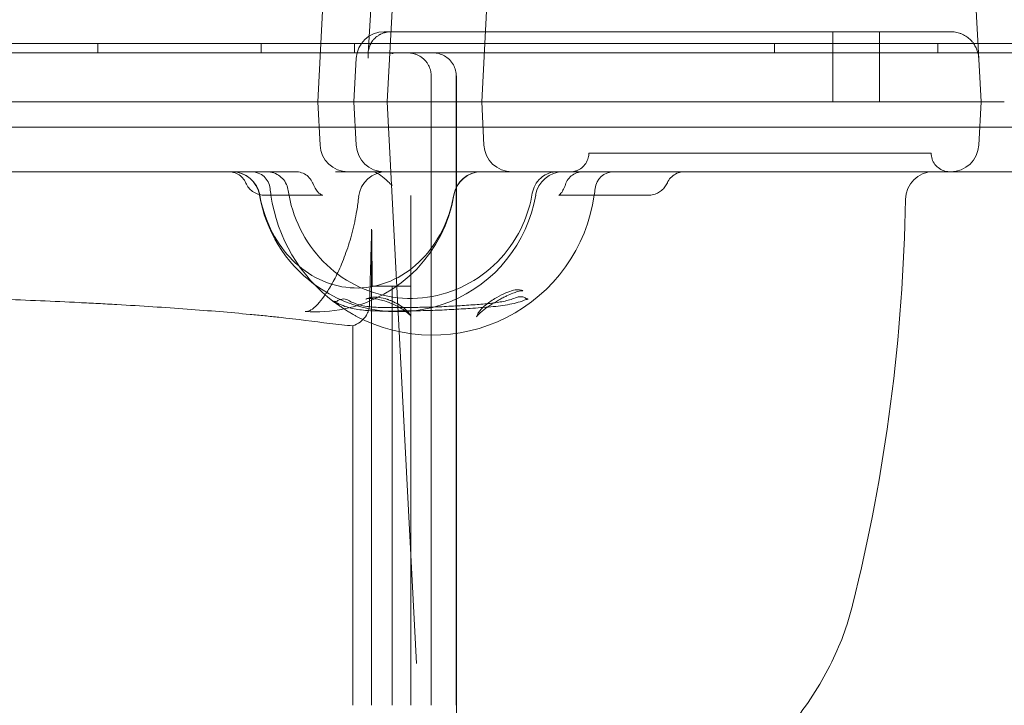
# Model space of a CAD drawing. Units: millimetres. Extents: x 70633 to 80236, y 4987 to 13291.
# Drawn here: x 75267 to 75478, y 8511 to 8658 of the extents above; entities that cross this region are included whole.
import ezdxf

# ---------------------------------------------------------------- set-up
doc = ezdxf.new("R2010")
doc.units = ezdxf.units.MM

# ---------------------------------------------------------------- blocks, each defined once
blk = doc.blocks.new('A$C06914B76')
at = {"color": 0, "linetype": 'Continuous', "lineweight": 0}
for p, q in [((34949.12, 5740.48), (34947.11, 5702.11)), ((34957.89, 5712.43), (34959.66, 5740.53)), ((34964.01, 5740.48), (34961.99, 5702.11)), ((34982.23, 5702.11), (34984.24, 5740.48)), ((35089.22, 5702.11), (35087.21, 5740.48)), ((34962.95, 5717.11), (34961.74, 5717.11)), ((35082.74, 5717.11), (34963.18, 5717.11)), ((35057.5, 5702.11), (35057.5, 5717.11)), ((35067.5, 5702.11), (35067.5, 5717.11)), ((34235.22, 5714.58), (35143.22, 5714.58)), ((34900, 5712.59), (34900, 5714.58)), ((34935, 5712.59), (34935, 5714.58)), ((34955, 5712.59), (34955, 5714.58)), ((35045, 5712.59), (35045, 5714.58)), ((35080, 5712.59), (35080, 5714.58)), ((35143.22, 5712.59), (34235.22, 5712.59)), ((34904.82, 5712.58), (34770.18, 5712.58)), ((34912.79, 5712.58), (34904.82, 5712.58)), ((34914.56, 5712.58), (34912.79, 5712.58)), ((34955.35, 5711.43), (34954.86, 5702.11)), ((34971.43, 5572.81), (34971.43, 5707.58)), ((34976.8, 5707.8), (34976.8, 5707.58)), ((34976.8, 5707.8), (34976.8, 5707.58)), ((34976.8, 5572.81), (34976.8, 5707.58)), ((35069.22, 5702.11), (34309.22, 5702.11)), ((34947.6, 5692.8), (34947.11, 5702.11)), ((34955.35, 5692.8), (34954.86, 5702.11)), ((34968.3, 5581.76), (34961.99, 5702.11)), ((34982.23, 5702.11), (34982.72, 5692.8)), ((35088.73, 5692.8), (35089.22, 5702.11)), ((34289.5, 5696.67), (35088.93, 5696.67)), ((35088.93, 5696.67), (35101.88, 5696.67)), ((34928.17, 5687.11), (34309.22, 5687.11)), ((35000.25, 5687.11), (34950.88, 5687.11)), ((35069.22, 5687.11), (35025.23, 5687.11)), ((35097.74, 5687.11), (35093.72, 5687.11)), ((34967.05, 5572.81), (34967.05, 5682.03)), ((34958.66, 5572.81), (34958.66, 5674.81)), ((34958.79, 5662.58), (34963.04, 5662.58)), ((34963.04, 5572.81), (34963.04, 5662.58)), ((34963.04, 5662.58), (34967.02, 5662.58)), ((34954.65, 5572.81), (34954.65, 5654.11)), ((34976.8, 5572.81), (34976.8, 5575.79)), ((34976.81, 5575.79), (34976.81, 5572.81)), ((34976.8, 5572.81), (34976.8, 5572.81))]:
    blk.add_line(p, q, dxfattribs=at)
for centre, radius, start, end in [((34961.34, 5711.11), 6, 90, 177), ((34962.07, 5707.58), 5, 75.8935, 90), ((34953.59, 5693.11), 6, 183, 270), ((34961.34, 5693.11), 6, 183, 270), ((34988.71, 5693.11), 6, 183, 270), ((35082.74, 5693.11), 6, 270, 357), ((34928.72, 5681.11), 6, 10.6466, 90), ((34928.77, 5681.11), 6, 9.8834, 90), ((34932.92, 5683.11), 4, 5.8868, 90), ((34961.84, 5681.11), 6, 90, 173.9747), ((34982.16, 5681.11), 6, 90, 170.1166), ((34982.21, 5681.11), 6, 90, 170.4059), ((34999.71, 5681.11), 6, 90, 170.4059), ((35010.51, 5683.11), 4, 90, 174.1132), ((35079.02, 5681.11), 6, 90, 179.1207), ((34971.72, 5687.11), 35, 185.8868, 188.2132), ((34971.72, 5687.11), 35, 351.7868, 354.1132), ((34928.72, 5681.11), 6, 9.5941, 10.6466), ((34964.22, 5687.11), 30, 189.5941, 233.3288), ((34971.72, 5687.11), 35, 188.2132, 232.8836), ((34964.22, 5687.11), 30, 233.3288, 350.4059), ((34946.72, 5687.11), 30, 281.6341, 350.4059), ((34971.72, 5687.11), 35, 242.0226, 351.7868), ((34688.06, 5687.11), 385, 346.0426, 359.1207), ((34946.72, 5687.11), 30, 265.6054, 281.6341)]:
    blk.add_arc(centre, radius, start, end, dxfattribs=at)
for centre, major_axis, ratio, start_param, end_param in [((34984.86, 5717.11), (23.52, 0), 0, 2.956272, 3.141593), ((34972.03, 5707.58), (0, 4.84), 0.986361, -1.570796, -1.525372), ((35094.22, 5702.11), (5.01, 0), 0, -3.141753, -1.573696), ((35041.87, 5691.11), (36.66, 0), 0, -0.000025, 3.141567), ((34936.58, 5682.98), (2.44, 3.17), 0.839304, -0.000378, 0.000061), ((34997.84, 5682.97), (-1.67, 3.64), 0.000009, 0, 0.000062), ((35069.22, 5687.11), (13.52, 0), 0, 0, 1.570796)]:
    blk.add_ellipse(centre, major_axis=major_axis, ratio=ratio, start_param=start_param, end_param=end_param, dxfattribs=at)
at = {"color": 0, "linetype": 'Continuous', "lineweight": 0, "extrusion": (0, 0, -1)}
for centre, major_axis, ratio, start_param, end_param in [((34963.19, 5717.11), (5.01, 0), 0, 1.573921, 1.618312), ((35082.74, 5711.11), (0, -6), 1, -3.141593, -3.024189), ((35069.22, 5702.11), (-20, 0), 0, 1.570796, 3.141593), ((34971.72, 5687.11), (-38.79, 0), 0, -2.552149, -2.397328), ((35093.75, 5687.11), (-11.02, 0), 0, -1.56808, -0.000022), ((34965.83, 5689.8), (-4.09, -4.39), 0.883959, 0, 0.000002), ((34966.75, 5688.94), (-4.11, -4.38), 0.883054, 0, 0.000021)]:
    blk.add_ellipse(centre, major_axis=major_axis, ratio=ratio, start_param=start_param, end_param=end_param, dxfattribs=at)
at = {"color": 0, "linetype": 'Continuous', "lineweight": 0}
for points, knots in [([(34957.91, 5711.43), (34957.91, 5711.45), (34957.9, 5711.47), (34957.9, 5711.51), (34957.9, 5711.57), (34957.88, 5711.72), (34957.88, 5711.84), (34957.87, 5712.09), (34957.88, 5712.25), (34957.91, 5712.74), (34957.95, 5713.06), (34958.05, 5713.46), (34958.07, 5713.54), (34958.12, 5713.7), (34958.14, 5713.78), (34958.22, 5714.01), (34958.28, 5714.16), (34958.49, 5714.61), (34958.66, 5714.9), (34958.91, 5715.24), (34958.97, 5715.3), (34959.08, 5715.44), (34959.14, 5715.5), (34959.32, 5715.7), (34959.44, 5715.82), (34959.72, 5716.05), (34959.87, 5716.16), (34960.1, 5716.32), (34960.18, 5716.37), (34960.31, 5716.44), (34960.35, 5716.47), (34960.43, 5716.51), (34960.48, 5716.54), (34960.7, 5716.65), (34960.88, 5716.72), (34961.17, 5716.83), (34961.31, 5716.88), (34961.46, 5716.92), (34961.57, 5716.95), (34961.62, 5716.96), (34961.88, 5717.02), (34962.09, 5717.05), (34962.51, 5717.1), (34962.73, 5717.11), (34962.95, 5717.11)], [0, 0, 0, 0, 0.007812, 0.007812, 0.015625, 0.03125, 0.0625, 0.0625, 0.125, 0.125, 0.25, 0.25, 0.28125, 0.28125, 0.3125, 0.3125, 0.375, 0.375, 0.5, 0.5, 0.53125, 0.53125, 0.5625, 0.5625, 0.625, 0.625, 0.6875, 0.6875, 0.71875, 0.71875, 0.734375, 0.734375, 0.75, 0.75, 0.8125, 0.8125, 0.84375, 0.859375, 0.859375, 0.875, 0.875, 0.9375, 0.9375, 1, 1, 1, 1]), ([(35083.44, 5717.07), (35083.65, 5717.05), (35083.85, 5717.01), (35084.24, 5716.92), (35084.44, 5716.87), (35084.72, 5716.77), (35084.82, 5716.74), (35085.01, 5716.67), (35085.1, 5716.63), (35085.37, 5716.51), (35085.54, 5716.42), (35085.87, 5716.23), (35086.03, 5716.13), (35086.34, 5715.92), (35086.48, 5715.81), (35086.89, 5715.46), (35087.13, 5715.21), (35087.41, 5714.88), (35087.46, 5714.81), (35087.56, 5714.68), (35087.61, 5714.61), (35087.76, 5714.4), (35087.84, 5714.26), (35088.09, 5713.84), (35088.23, 5713.55), (35088.4, 5713.11), (35088.45, 5712.96), (35088.51, 5712.74), (35088.53, 5712.66), (35088.57, 5712.51), (35088.59, 5712.43), (35088.64, 5712.2), (35088.67, 5712.05), (35088.7, 5711.81), (35088.71, 5711.7), (35088.72, 5711.56), (35088.72, 5711.5), (35088.73, 5711.47), (35088.73, 5711.45), (35088.73, 5711.43)], [0, 0, 0, 0, 0.0625, 0.0625, 0.125, 0.125, 0.15625, 0.15625, 0.1875, 0.1875, 0.25, 0.25, 0.3125, 0.3125, 0.375, 0.375, 0.5, 0.5, 0.53125, 0.53125, 0.5625, 0.5625, 0.625, 0.625, 0.75, 0.75, 0.8125, 0.8125, 0.84375, 0.84375, 0.875, 0.875, 0.9375, 0.9375, 0.96875, 0.984375, 0.992188, 0.992188, 1, 1, 1, 1]), ([(34971.79, 5712.58), (34970.85, 5712.58), (34969.93, 5712.58), (34969, 5712.58), (34968.77, 5712.58), (34968.54, 5712.58), (34968.31, 5712.58), (34968.25, 5712.58), (34968.19, 5712.58), (34968.13, 5712.58), (34968.1, 5712.58), (34968.07, 5712.58), (34968.04, 5712.58), (34968, 5712.58), (34967.96, 5712.58), (34967.91, 5712.58), (34967.71, 5712.58), (34967.4, 5712.58), (34966.99, 5712.58), (34966.78, 5712.58), (34966.55, 5712.58), (34966.28, 5712.58), (34966.02, 5712.58), (34965.73, 5712.58), (34965.41, 5712.58), (34965.1, 5712.58), (34964.76, 5712.58), (34964.39, 5712.58), (34964.03, 5712.58), (34963.63, 5712.58), (34963.22, 5712.58), (34962.39, 5712.58), (34961.49, 5712.58), (34960.5, 5712.58), (34960.01, 5712.58), (34959.49, 5712.58), (34958.96, 5712.58), (34958.42, 5712.58), (34957.87, 5712.58), (34957.29, 5712.58), (34956.15, 5712.58), (34954.95, 5712.58), (34953.71, 5712.58), (34953.09, 5712.58), (34952.45, 5712.58), (34951.81, 5712.58), (34951.16, 5712.58), (34950.5, 5712.58), (34949.83, 5712.58), (34948.49, 5712.58), (34947.13, 5712.58), (34945.77, 5712.58), (34945.08, 5712.58), (34944.4, 5712.58), (34943.71, 5712.58), (34943.36, 5712.58), (34943.02, 5712.58), (34942.67, 5712.58), (34942.33, 5712.58), (34941.98, 5712.58), (34941.64, 5712.58), (34941.29, 5712.58), (34940.94, 5712.58), (34940.6, 5712.58), (34940.25, 5712.58), (34939.91, 5712.58), (34939.57, 5712.58), (34938.88, 5712.58), (34938.19, 5712.58), (34937.52, 5712.58), (34936.16, 5712.58), (34934.81, 5712.58), (34933.49, 5712.58), (34932.83, 5712.58), (34932.17, 5712.58), (34931.53, 5712.58), (34930.88, 5712.58), (34930.25, 5712.58), (34929.64, 5712.58), (34928.41, 5712.58), (34927.23, 5712.58), (34926.1, 5712.58), (34925.54, 5712.58), (34924.99, 5712.58), (34924.46, 5712.58), (34923.93, 5712.58), (34923.43, 5712.58), (34922.94, 5712.58), (34921.97, 5712.58), (34921.08, 5712.58), (34920.27, 5712.58), (34919.86, 5712.58), (34919.48, 5712.58), (34919.12, 5712.58), (34918.76, 5712.58), (34918.43, 5712.58), (34918.12, 5712.58), (34917.51, 5712.58), (34916.99, 5712.58), (34916.58, 5712.58), (34916.38, 5712.58), (34916.2, 5712.58), (34916.05, 5712.58), (34915.89, 5712.58), (34915.77, 5712.58), (34915.67, 5712.58), (34915.62, 5712.58), (34915.58, 5712.58), (34915.55, 5712.58), (34915.51, 5712.58), (34915.49, 5712.58), (34915.46, 5712.58), (34915.4, 5712.58), (34915.34, 5712.58), (34915.28, 5712.58), (34915.04, 5712.58), (34914.8, 5712.58), (34914.56, 5712.58)], [0, 0, 0, 0, 0.0320875, 0.0320875, 0.0320875, 0.0401093, 0.0401093, 0.0401093, 0.0421148, 0.0421148, 0.0421148, 0.0431175, 0.0431175, 0.0431175, 0.0441203, 0.0441203, 0.0441203, 0.0481312, 0.0481312, 0.0481312, 0.0501367, 0.0501367, 0.0501367, 0.0521422, 0.0521422, 0.0521422, 0.0541476, 0.0541476, 0.0541476, 0.0561531, 0.0561531, 0.0561531, 0.060164, 0.060164, 0.060164, 0.0621695, 0.0621695, 0.0621695, 0.064175, 0.064175, 0.064175, 0.0681859, 0.0681859, 0.0681859, 0.0701914, 0.0701914, 0.0701914, 0.0721968, 0.0721968, 0.0721968, 0.0762078, 0.0762078, 0.0762078, 0.0782132, 0.0782132, 0.0782132, 0.079216, 0.079216, 0.079216, 0.0802187, 0.0802187, 0.0802187, 0.0812214, 0.0812214, 0.0812214, 0.0822242, 0.0822242, 0.0822242, 0.0842296, 0.0842296, 0.0842296, 0.0882406, 0.0882406, 0.0882406, 0.090246, 0.090246, 0.090246, 0.0922515, 0.0922515, 0.0922515, 0.0962624, 0.0962624, 0.0962624, 0.0982679, 0.0982679, 0.0982679, 0.1002734, 0.1002734, 0.1002734, 0.1042843, 0.1042843, 0.1042843, 0.1062898, 0.1062898, 0.1062898, 0.1082952, 0.1082952, 0.1082952, 0.1123062, 0.1123062, 0.1123062, 0.1143116, 0.1143116, 0.1143116, 0.1163171, 0.1163171, 0.1163171, 0.1173198, 0.1173198, 0.1173198, 0.1183226, 0.1183226, 0.1183226, 0.120328, 0.120328, 0.120328, 0.1283499, 0.1283499, 0.1283499, 0.1283499]), ([(34963.29, 5712.43), (34963.21, 5712.45), (34963.13, 5712.47), (34963.05, 5712.48), (34962.89, 5712.52), (34962.73, 5712.54), (34962.56, 5712.56), (34962.4, 5712.57), (34962.23, 5712.58), (34962.07, 5712.58)], [0.006594436, 0.006594436, 0.006594436, 0.006594436, 0.006837786, 0.006837786, 0.006837786, 0.007326199, 0.007326199, 0.007326199, 0.007814612, 0.007814612, 0.007814612, 0.007814612]), ([(34976.8, 5707.8), (34976.78, 5708.27), (34976.69, 5708.73), (34976.54, 5709.18), (34976.41, 5709.57), (34976.23, 5709.94), (34976.01, 5710.29), (34975.74, 5710.7), (34975.41, 5711.07), (34975.04, 5711.39), (34974.72, 5711.66), (34974.36, 5711.89), (34973.98, 5712.08), (34973.58, 5712.27), (34973.16, 5712.41), (34972.72, 5712.49), (34972.42, 5712.55), (34972.1, 5712.58), (34971.79, 5712.58)], [0, 0, 0, 0, 0.001399485, 0.001399485, 0.001399485, 0.00262924, 0.00262924, 0.00262924, 0.004090119, 0.004090119, 0.004090119, 0.005349313, 0.005349313, 0.005349313, 0.006674704, 0.006674704, 0.006674704, 0.007606699, 0.007606699, 0.007606699, 0.007606699]), ([(34976.8, 5575.79), (34976.8, 5587.41), (34976.8, 5599.03), (34976.8, 5610.65), (34976.8, 5622.26), (34976.8, 5633.88), (34976.8, 5645.5), (34976.8, 5666.19), (34976.8, 5686.89), (34976.8, 5707.58)], [0, 0, 0, 0, 0.034984, 0.034984, 0.034984, 0.069968, 0.069968, 0.069968, 0.1322902, 0.1322902, 0.1322902, 0.1322902]), ([(34976.81, 5707.58), (34976.81, 5669.12), (34976.81, 5630.65), (34976.81, 5586.72), (34976.81, 5581.26), (34976.81, 5575.79)], [0.0181064, 0.0181064, 0.0181064, 0.0181064, 0.4361352, 0.4361352, 0.4955243, 0.4955243, 0.4955243, 0.4955243]), ([(35001.21, 5687.11), (35001.43, 5687.11), (35001.66, 5687.13), (35002.1, 5687.21), (35002.32, 5687.26), (35002.94, 5687.48), (35003.33, 5687.69), (35004.01, 5688.23), (35004.31, 5688.55), (35004.79, 5689.28), (35004.97, 5689.69), (35005.16, 5690.44), (35005.21, 5690.78), (35005.21, 5691.11)], [0, 0, 0, 0, 0.68152, 0.68152, 1.343766, 1.343766, 2.643967, 2.643967, 3.943875, 3.943875, 5.253536, 5.253536, 6.261247, 6.261247, 6.261247, 6.261247]), ([(35078.53, 5691.11), (35078.53, 5690.68), (35078.6, 5690.24), (35078.88, 5689.42), (35079.09, 5689.03), (35079.62, 5688.34), (35079.94, 5688.04), (35080.66, 5687.55), (35081.06, 5687.37), (35081.82, 5687.16), (35082.52, 5687.11), (35082.53, 5687.11)], [0, 0, 0, 0, 1.296425, 1.296425, 2.596798, 2.596798, 3.897015, 3.897015, 5.197216, 5.197216, 6.256658, 6.256658, 6.256658, 6.256658]), ([(34931.71, 5684.7), (34931.54, 5685.1), (34931.3, 5685.47), (34930.72, 5686.11), (34930.38, 5686.39), (34929.62, 5686.81), (34929.2, 5686.97), (34928.53, 5687.09), (34928.29, 5687.11), (34928.04, 5687.11)], [0, 0, 0, 0, 1.296523, 1.296523, 2.596738, 2.596738, 3.896528, 3.896528, 4.631115, 4.631115, 4.631115, 4.631115]), ([(34933.1, 5687.11), (34932.66, 5687.11), (34932.25, 5687.11), (34931.66, 5687.11), (34931.46, 5687.11), (34931.18, 5687.11), (34931.09, 5687.11), (34930.91, 5687.11), (34930.82, 5687.11), (34930.38, 5687.11), (34930.07, 5687.11), (34929.7, 5687.11), (34929.63, 5687.11), (34929.5, 5687.11), (34929.43, 5687.11), (34929.24, 5687.11), (34929.12, 5687.11), (34928.79, 5687.11), (34928.6, 5687.11), (34928.42, 5687.11), (34928.39, 5687.11), (34928.32, 5687.11), (34928.25, 5687.11), (34928.19, 5687.11), (34928.17, 5687.11)], [0, 0, 0, 0, 0.125, 0.125, 0.1875, 0.1875, 0.21875, 0.21875, 0.25, 0.25, 0.375, 0.375, 0.40625, 0.40625, 0.4375, 0.4375, 0.5, 0.5, 0.625, 0.625, 0.65625, 0.65625, 0.6875, 0.7330472, 0.7330472, 0.7330472, 0.7330472]), ([(34941.87, 5687.11), (34941.78, 5687.11), (34941.68, 5687.11), (34941.47, 5687.11), (34941.37, 5687.11), (34941.14, 5687.11), (34941.02, 5687.11), (34940.83, 5687.11), (34940.76, 5687.11), (34940.62, 5687.11), (34940.48, 5687.11), (34940.33, 5687.11), (34940.16, 5687.11), (34940.08, 5687.11), (34939.91, 5687.11), (34939.82, 5687.11), (34939.63, 5687.11), (34939.54, 5687.11), (34939.26, 5687.11), (34939.07, 5687.11), (34938.67, 5687.11), (34938.47, 5687.11), (34938.07, 5687.11), (34937.86, 5687.11), (34937.44, 5687.11), (34937.23, 5687.11), (34936.59, 5687.11), (34936.17, 5687.11), (34935.3, 5687.11), (34934.86, 5687.11), (34933.98, 5687.11), (34933.54, 5687.11), (34933.1, 5687.11)], [0, 0, 0, 0, 0.0625, 0.0625, 0.125, 0.125, 0.1875, 0.1875, 0.21875, 0.21875, 0.25, 0.28125, 0.28125, 0.3125, 0.3125, 0.34375, 0.34375, 0.375, 0.375, 0.4375, 0.4375, 0.5, 0.5, 0.5625, 0.5625, 0.625, 0.625, 0.75, 0.75, 0.875, 0.875, 1, 1, 1, 1]), ([(34936.23, 5687.11), (34936.72, 5687.11), (34937.21, 5687.03), (34938.16, 5686.7), (34938.62, 5686.45), (34939.02, 5686.15)], [0, 0, 0, 0, 1.507405, 1.507405, 3.081584, 3.081584, 3.081584, 3.081584]), ([(34939.02, 5686.15), (34939.41, 5685.84), (34939.75, 5685.47), (34940.31, 5684.65), (34940.52, 5684.19), (34940.71, 5683.51), (34940.76, 5683.29), (34940.79, 5683.08)], [0, 0, 0, 0, 1.509575, 1.509575, 3.043237, 3.043237, 3.717755, 3.717755, 3.717755, 3.717755]), ([(34942.37, 5687.11), (34942.37, 5687.11), (34942.36, 5687.11), (34942.35, 5687.11), (34942.35, 5687.11), (34942.34, 5687.11), (34942.33, 5687.11), (34942.29, 5687.11), (34942.23, 5687.11), (34942.08, 5687.11), (34941.99, 5687.11), (34941.87, 5687.11)], [0.6387899, 0.6387899, 0.6387899, 0.6387899, 0.6875, 0.6875, 0.71875, 0.71875, 0.75, 0.75, 0.875, 0.875, 1, 1, 1, 1]), ([(34942.37, 5687.11), (34942.42, 5687.11), (34942.48, 5687.11), (34942.69, 5687.1), (34942.86, 5687.09), (34943.45, 5686.99), (34943.88, 5686.84), (34944.65, 5686.43), (34945, 5686.15), (34945.59, 5685.52), (34945.83, 5685.15), (34946.05, 5684.68), (34946.08, 5684.6), (34946.11, 5684.52)], [0, 0, 0, 0, 0.163147, 0.163147, 0.653374, 0.653374, 1.973138, 1.973138, 3.272036, 3.272036, 4.571861, 4.571861, 4.830738, 4.830738, 4.830738, 4.830738]), ([(34961.74, 5685.41), (34961.22, 5685.89), (34960.74, 5686.25), (34959.92, 5686.76), (34959.58, 5686.92), (34959.03, 5687.09), (34958.84, 5687.11), (34958.67, 5687.11)], [0, 0, 0, 0, 6.311057, 6.311057, 12.669674, 12.669674, 19.368872, 19.368872, 19.368872, 19.368872]), ([(34993.08, 5682.51), (34993.18, 5683.1), (34993.38, 5683.69), (34993.96, 5684.79), (34994.38, 5685.33), (34995.26, 5686.1), (34995.7, 5686.39), (34996.17, 5686.61)], [0, 0, 0, 0, 1.891881, 1.891881, 3.921188, 3.921188, 5.51315, 5.51315, 5.51315, 5.51315]), ([(34996.17, 5686.61), (34996.75, 5686.87), (34997.38, 5687.04), (34998.16, 5687.11), (34998.3, 5687.11), (34998.45, 5687.11)], [0, 0, 0, 0, 1.948924, 1.948924, 2.40321, 2.40321, 2.40321, 2.40321]), ([(35000.16, 5684.35), (35000.29, 5684.76), (35000.5, 5685.15), (35001.02, 5685.85), (35001.34, 5686.16), (35002.06, 5686.66), (35002.47, 5686.85), (35003.06, 5687.01), (35003.24, 5687.05), (35003.51, 5687.09), (35003.6, 5687.1), (35003.73, 5687.11), (35003.78, 5687.11), (35003.85, 5687.11), (35003.87, 5687.11), (35003.92, 5687.11), (35003.94, 5687.11), (35003.96, 5687.11)], [0, 0, 0, 0, 1.304086, 1.304086, 2.612427, 2.612427, 3.918352, 3.918352, 4.458842, 4.458842, 4.733775, 4.733775, 4.871847, 4.871847, 4.940959, 4.940959, 5.010092, 5.010092, 5.010092, 5.010092]), ([(35005.51, 5687.11), (35005.27, 5687.11), (35005.07, 5687.11), (35004.84, 5687.11), (35004.8, 5687.11), (35004.71, 5687.11), (35004.67, 5687.11), (35004.56, 5687.11), (35004.49, 5687.11), (35004.29, 5687.11), (35004.19, 5687.11), (35004.08, 5687.11), (35004.05, 5687.11), (35004, 5687.11), (35003.99, 5687.11), (35003.97, 5687.11), (35003.96, 5687.11), (35003.96, 5687.11)], [0, 0, 0, 0, 0.125, 0.125, 0.15625, 0.15625, 0.1875, 0.1875, 0.25, 0.25, 0.375, 0.375, 0.4375, 0.4375, 0.5, 0.5, 0.5498883, 0.5498883, 0.5498883, 0.5498883]), ([(35015.17, 5687.11), (35015.05, 5687.11), (35014.93, 5687.11), (35014.69, 5687.11), (35014.57, 5687.11), (35014.32, 5687.11), (35014.2, 5687.11), (35014.04, 5687.11), (35014.01, 5687.11), (35013.96, 5687.11), (35013.95, 5687.11), (35013.92, 5687.11), (35013.92, 5687.11), (35013.9, 5687.11), (35013.89, 5687.11), (35013.85, 5687.11), (35013.82, 5687.11), (35013.76, 5687.11), (35013.73, 5687.11), (35013.57, 5687.11), (35013.45, 5687.11), (35013.22, 5687.11), (35013.1, 5687.11), (35012.87, 5687.11), (35012.76, 5687.11), (35012.54, 5687.11), (35012.43, 5687.11), (35012.1, 5687.11), (35011.89, 5687.11), (35011.47, 5687.11), (35011.27, 5687.11), (35010.86, 5687.11), (35010.66, 5687.11), (35010.27, 5687.11), (35010.08, 5687.11), (35009.5, 5687.11), (35009.13, 5687.11), (35008.38, 5687.11), (35008.02, 5687.11), (35006.93, 5687.11), (35006.22, 5687.11), (35005.51, 5687.11)], [0, 0, 0, 0, 0.03125, 0.03125, 0.0625, 0.0625, 0.09375, 0.09375, 0.101563, 0.101563, 0.105469, 0.105469, 0.107422, 0.107422, 0.109375, 0.109375, 0.117188, 0.117188, 0.125, 0.125, 0.15625, 0.15625, 0.1875, 0.1875, 0.21875, 0.21875, 0.25, 0.25, 0.3125, 0.3125, 0.375, 0.375, 0.4375, 0.4375, 0.5, 0.5, 0.625, 0.625, 0.75, 0.75, 1, 1, 1, 1]), ([(35024.27, 5687.11), (35024.04, 5687.11), (35023.79, 5687.11), (35023.23, 5687.11), (35022.92, 5687.11), (35022.51, 5687.11), (35022.42, 5687.11), (35022.25, 5687.11), (35022.16, 5687.11), (35021.9, 5687.11), (35021.53, 5687.11), (35021.15, 5687.11), (35020.85, 5687.11), (35020.75, 5687.11), (35020.55, 5687.11), (35020.45, 5687.11), (35019.93, 5687.11), (35019.51, 5687.11), (35018.86, 5687.11), (35018.65, 5687.11), (35018.32, 5687.11), (35018.21, 5687.11), (35017.99, 5687.11), (35017.88, 5687.11), (35017.32, 5687.11), (35016.88, 5687.11), (35016.23, 5687.11), (35016.02, 5687.11), (35015.59, 5687.11), (35015.38, 5687.11), (35015.17, 5687.11)], [0, 0, 0, 0, 0.125, 0.125, 0.25, 0.25, 0.28125, 0.28125, 0.3125, 0.3125, 0.375, 0.4375, 0.4375, 0.46875, 0.46875, 0.5, 0.5, 0.625, 0.625, 0.6875, 0.6875, 0.71875, 0.71875, 0.75, 0.75, 0.875, 0.875, 0.9375, 0.9375, 1, 1, 1, 1]), ([(35025.65, 5687.11), (35025.65, 5687.11), (35025.65, 5687.11), (35025.65, 5687.11), (35025.65, 5687.11), (35025.65, 5687.11), (35025.65, 5687.11), (35025.65, 5687.11), (35025.65, 5687.11), (35025.65, 5687.11), (35025.65, 5687.11), (35025.65, 5687.11), (35025.65, 5687.11), (35025.65, 5687.11), (35025.65, 5687.11), (35025.6, 5687.11), (35025.56, 5687.11), (35025.4, 5687.11), (35025.27, 5687.1), (35024.77, 5687.03), (35024.39, 5686.93), (35023.64, 5686.6), (35023.27, 5686.35), (35022.63, 5685.77), (35022.36, 5685.42), (35022.1, 5684.94), (35022.05, 5684.85), (35022.01, 5684.75)], [0.193166, 0.193166, 0.193166, 0.193166, 0.194567, 0.194567, 0.195059, 0.195059, 0.195304, 0.195304, 0.195366, 0.195366, 0.195382, 0.195382, 0.195397, 0.195397, 0.2033, 0.2033, 0.32909, 0.32909, 0.706823, 0.706823, 1.850083, 1.850083, 3.155576, 3.155576, 4.455646, 4.455646, 4.771491, 4.771491, 4.771491, 4.771491]), ([(35025.65, 5687.11), (35025.65, 5687.11), (35025.65, 5687.11), (35025.65, 5687.11), (35025.65, 5687.11), (35025.65, 5687.11), (35025.65, 5687.11), (35025.65, 5687.11)], [0, 0, 0, 0, 0.1572275, 0.1572275, 0.1867063, 0.1867063, 0.1931662, 0.1931662, 0.1931662, 0.1931662]), ([(34935.55, 5682.11), (34935.11, 5682.11), (34934.66, 5682.19), (34933.85, 5682.46), (34933.49, 5682.65), (34932.85, 5683.11), (34932.57, 5683.37), (34932.08, 5683.99), (34931.87, 5684.34), (34931.71, 5684.7)], [0, 0, 0, 0, 1.328834, 1.328834, 2.553217, 2.553217, 3.692996, 3.692996, 4.922839, 4.922839, 4.922839, 4.922839]), ([(34946.11, 5684.52), (34946.28, 5684.08), (34946.48, 5683.69), (34946.87, 5683.08), (34947.06, 5682.86), (34947.42, 5682.5), (34947.58, 5682.38), (34947.92, 5682.18), (34948.08, 5682.13), (34948.19, 5682.11), (34948.2, 5682.11), (34948.21, 5682.11)], [0, 0, 0, 0, 1.631123, 1.631123, 3.188832, 3.188832, 4.925178, 4.925178, 7.477531, 7.477531, 8.704704, 8.704704, 8.704704, 8.704704]), ([(34962.91, 5684.58), (34962.92, 5684.36), (34963.02, 5684.14), (34963.02, 5684.14), (34962.98, 5684.2), (34962.83, 5684.38), (34962.75, 5684.47), (34962.64, 5684.56)], [0, 0, 0, 0, 5.837547, 5.837547, 9.061677, 9.061677, 10.963242, 10.963242, 10.963242, 10.963242]), ([(34998.74, 5682.05), (34998.74, 5682.05), (34998.74, 5682.05), (34998.77, 5682.07), (34998.83, 5682.1), (34999.01, 5682.26), (34999.11, 5682.37), (34999.32, 5682.62), (34999.42, 5682.77), (34999.69, 5683.22), (34999.87, 5683.55), (35000.07, 5684.07), (35000.11, 5684.2), (35000.16, 5684.34)], [3.366071, 3.366071, 3.366071, 3.366071, 3.845601, 3.845601, 5.504029, 5.504029, 6.794907, 6.794907, 7.845872, 7.845872, 9.379027, 9.379027, 9.892814, 9.892814, 9.892814, 9.892814]), ([(35022.01, 5684.75), (35021.94, 5684.6), (35021.86, 5684.45), (35021.61, 5684.01), (35021.4, 5683.73), (35020.92, 5683.22), (35020.64, 5682.98), (35020.05, 5682.6), (35019.74, 5682.45), (35019, 5682.2), (35018.55, 5682.12), (35018.11, 5682.11)], [0, 0, 0, 0, 0.509701, 0.509701, 1.551319, 1.551319, 2.641475, 2.641475, 3.672471, 3.672471, 5.004574, 5.004574, 5.004574, 5.004574]), ([(34934.68, 5682.14), (34935.13, 5679.59), (34935.91, 5677.13), (34938.09, 5672.61), (34939.49, 5670.56), (34942.74, 5667.03), (34944.61, 5665.57), (34948.69, 5663.36), (34950.9, 5662.65), (34955.48, 5662.05), (34957.85, 5662.21), (34962.43, 5663.43), (34964.65, 5664.49), (34968.6, 5667.39), (34970.35, 5669.18), (34973.25, 5673.31), (34974.41, 5675.61), (34975.67, 5679.4), (34976.01, 5680.76), (34976.25, 5682.14)], [1.766154, 1.766154, 1.766154, 1.766154, 2.071437, 2.071437, 2.379884, 2.379884, 2.696314, 2.696314, 3.027333, 3.027333, 3.372873, 3.372873, 3.714521, 3.714521, 4.039004, 4.039004, 4.351173, 4.351173, 4.517031, 4.517031, 4.517031, 4.517031]), ([(34935.55, 5682.11), (34935.55, 5682.11), (34935.55, 5682.11), (34935.55, 5682.11), (34935.54, 5682.11), (34935.54, 5682.11)], [0.577540917, 0.577540917, 0.577540917, 0.577540917, 0.578125, 0.578125, 0.57856537, 0.57856537, 0.57856537, 0.57856537]), ([(34948.21, 5682.11), (34947.56, 5682.11), (34946.78, 5682.11), (34945.05, 5682.11), (34944.15, 5682.11), (34942.19, 5682.11), (34941.14, 5682.11), (34938.73, 5682.11), (34937.36, 5682.11), (34935.83, 5682.11), (34935.69, 5682.11), (34935.54, 5682.11)], [0, 0, 0, 0, 3.908012, 3.908012, 7.290434, 7.290434, 10.827245, 10.827245, 15.191949, 15.191949, 15.642398, 15.642398, 15.642398, 15.642398]), ([(34940.79, 5683.08), (34941.21, 5680.23), (34942.07, 5677.45), (34944.61, 5672.31), (34946.28, 5669.95), (34950.27, 5665.87), (34952.58, 5664.16), (34957.63, 5661.56), (34960.37, 5660.68), (34965.98, 5659.85), (34968.85, 5659.9), (34974.44, 5660.92), (34977.16, 5661.9), (34982.14, 5664.68), (34984.41, 5666.48), (34988.27, 5670.73), (34989.87, 5673.16), (34992.01, 5677.93), (34992.69, 5680.19), (34993.08, 5682.51)], [1.719423, 1.719423, 1.719423, 1.719423, 2.036632, 2.036632, 2.354805, 2.354805, 2.674691, 2.674691, 2.996471, 2.996471, 3.319496, 3.319496, 3.642446, 3.642446, 3.964042, 3.964042, 4.283714, 4.283714, 4.542559, 4.542559, 4.542559, 4.542559]), ([(34944.42, 5657.2), (34944.71, 5657.18), (34944.87, 5657.2), (34945.19, 5657.26), (34945.35, 5657.31), (34946.01, 5657.71), (34946.51, 5658.11), (34947.53, 5659.2), (34948, 5659.78), (34948.99, 5661.15), (34949.5, 5661.95), (34950.56, 5663.79), (34951.1, 5664.85), (34952.16, 5667.16), (34952.68, 5668.44), (34953.65, 5671.15), (34954.1, 5672.6), (34954.88, 5675.61), (34955.21, 5677.18), (34955.64, 5679.75), (34955.77, 5680.74), (34955.88, 5681.74)], [0, 0, 0, 0, 4.025556, 4.025556, 9.298526, 9.298526, 15.212535, 15.212535, 19.50652, 19.50652, 23.944113, 23.944113, 28.706363, 28.706363, 33.637531, 33.637531, 38.648236, 38.648236, 43.658726, 43.658726, 46.707098, 46.707098, 46.707098, 46.707098]), ([(35018.06, 5682.11), (35016.74, 5682.11), (35015.32, 5682.11), (35012.88, 5682.11), (35011.84, 5682.11), (35010.03, 5682.11), (35009.22, 5682.11), (35007.51, 5682.11), (35006.62, 5682.11), (35004.68, 5682.11), (35003.64, 5682.11), (35001.44, 5682.11), (35000.29, 5682.11), (34999.11, 5682.11)], [0, 0, 0, 0, 4.242327, 4.242327, 7.325164, 7.325164, 10.011358, 10.011358, 13.305125, 13.305125, 17.5409, 17.5409, 22.60302, 22.60302, 22.60302, 22.60302]), ([(34824.3, 5660.78), (34830.53, 5660.78), (34836.75, 5660.73), (34844.51, 5660.64), (34846.06, 5660.62), (34849.16, 5660.57), (34850.71, 5660.55), (34855.35, 5660.46), (34858.41, 5660.4), (34867.47, 5660.18), (34873.37, 5660.01), (34884.89, 5659.6), (34890.52, 5659.36), (34897.38, 5659.02), (34898.74, 5658.95), (34901.43, 5658.81), (34902.77, 5658.74), (34906.71, 5658.51), (34909.28, 5658.36), (34916.78, 5657.87), (34921.54, 5657.52), (34928.29, 5656.95), (34930.48, 5656.76), (34933.67, 5656.46), (34934.71, 5656.35), (34936.77, 5656.15), (34937.79, 5656.04), (34942.74, 5655.51), (34946.38, 5655.06), (34949.69, 5654.59)], [0.776719, 0.776719, 0.776719, 0.776719, 0.7954074, 0.7954074, 0.8000796, 0.8000796, 0.8047517, 0.8047517, 0.8140959, 0.8140959, 0.8327844, 0.8327844, 0.8514729, 0.8514729, 0.856145, 0.856145, 0.8608171, 0.8608171, 0.8701614, 0.8701614, 0.8888499, 0.8888499, 0.8981941, 0.8981941, 0.9028662, 0.9028662, 0.9075384, 0.9075384, 0.9262268, 0.9262268, 0.9262268, 0.9262268]), ([(34953.59, 5659.59), (34954.39, 5659.13), (34955.22, 5658.81), (34957.05, 5658.33), (34958.08, 5658.18), (34960.3, 5658.03), (34961.47, 5658), (34963.86, 5658), (34965.06, 5658.01), (34967.47, 5658.04), (34968.68, 5658.06), (34971.16, 5658.11), (34972.44, 5658.15), (34975.02, 5658.27), (34976.34, 5658.34), (34978.87, 5658.5), (34980.1, 5658.58), (34982.37, 5658.75), (34983.42, 5658.84), (34985.42, 5659.07), (34986.36, 5659.22), (34988.13, 5659.62), (34988.96, 5659.87), (34989.76, 5660.19)], [0, 0, 0, 0, 5.094536, 5.094536, 10.304639, 10.304639, 14.956611, 14.956611, 18.969484, 18.969484, 22.683503, 22.683503, 26.494476, 26.494476, 30.456116, 30.456116, 34.360734, 34.360734, 38.145163, 38.145163, 42.075804, 42.075804, 46.032169, 46.032169, 46.032169, 46.032169]), ([(34957.44, 5659.84), (34957.77, 5660.02), (34958.14, 5660.14), (34958.93, 5660.28), (34959.37, 5660.29), (34960.37, 5660.21), (34960.95, 5660.09), (34961.65, 5659.89), (34961.78, 5659.85), (34961.96, 5659.79), (34962.01, 5659.78), (34962.13, 5659.73), (34962.2, 5659.71), (34962.5, 5659.6), (34962.71, 5659.52), (34963.47, 5659.2), (34963.99, 5658.93), (34964.98, 5658.35), (34965.44, 5658.02), (34966.34, 5657.25), (34966.76, 5656.77), (34967.03, 5656.17)], [0, 0, 0, 0, 1.326442, 1.326442, 2.818491, 2.818491, 4.599122, 4.599122, 5.013559, 5.013559, 5.168867, 5.168867, 5.401859, 5.401859, 6.102097, 6.102097, 7.890178, 7.890178, 9.854123, 9.854123, 12.290675, 12.290675, 12.290675, 12.290675]), ([(34991.08, 5661.62), (34991.08, 5661.62), (34991.08, 5661.62), (34991.06, 5661.62), (34991.01, 5661.62), (34990.84, 5661.62), (34990.71, 5661.6), (34990.36, 5661.54), (34990.15, 5661.49), (34989.61, 5661.34), (34989.26, 5661.22), (34988.48, 5660.92), (34988.03, 5660.73), (34987.31, 5660.39), (34987.04, 5660.26), (34986.46, 5659.96), (34986.16, 5659.79), (34985.21, 5659.26), (34984.57, 5658.86), (34983.38, 5658.06), (34982.81, 5657.64), (34982.13, 5657.08), (34981.94, 5656.91), (34981.62, 5656.61), (34981.49, 5656.47), (34981.31, 5656.26), (34981.24, 5656.18), (34981.16, 5656.07), (34981.14, 5656.04), (34981.14, 5656.03), (34981.14, 5656.03), (34981.14, 5656.03)], [0.697708, 0.697708, 0.697708, 0.697708, 0.792629, 0.792629, 1.550963, 1.550963, 2.410066, 2.410066, 3.388032, 3.388032, 4.672434, 4.672434, 6.186587, 6.186587, 7.107674, 7.107674, 8.136271, 8.136271, 10.392254, 10.392254, 12.798259, 12.798259, 13.9032, 13.9032, 14.89673, 14.89673, 15.724359, 15.724359, 16.355673, 16.355673, 16.487127, 16.487127, 16.487127, 16.487127]), ([(34981.18, 5656.14), (34981.24, 5656.4), (34981.35, 5656.64), (34981.64, 5657.13), (34981.82, 5657.36), (34982.31, 5657.91), (34982.65, 5658.22), (34983.61, 5659), (34984.29, 5659.48), (34985.64, 5660.3), (34986.31, 5660.67), (34987.54, 5661.24), (34988.11, 5661.47), (34989.15, 5661.76), (34989.64, 5661.85), (34990.42, 5661.8), (34990.7, 5661.75), (34990.98, 5661.65)], [0, 0, 0, 0, 0.952898, 0.952898, 2.173172, 2.173172, 3.896036, 3.896036, 6.515369, 6.515369, 8.7326, 8.7326, 10.638415, 10.638415, 12.386854, 12.386854, 13.38076, 13.38076, 13.38076, 13.38076]), ([(34989.76, 5660.19), (34989.96, 5660.27), (34990.18, 5660.32), (34990.62, 5660.36), (34990.86, 5660.34), (34991.3, 5660.22), (34991.52, 5660.12), (34991.71, 5659.99)], [0, 0, 0, 0, 0.657171, 0.657171, 1.341116, 1.341116, 2.037123, 2.037123, 2.037123, 2.037123]), ([(34950.93, 5659.18), (34950.79, 5659.26), (34950.67, 5659.32), (34950.58, 5659.36), (34950.57, 5659.37), (34950.57, 5659.37), (34950.57, 5659.37), (34950.57, 5659.37), (34950.58, 5659.37), (34950.61, 5659.36), (34950.63, 5659.35), (34950.67, 5659.34), (34950.71, 5659.33), (34950.79, 5659.33), (34950.83, 5659.32), (34950.93, 5659.32), (34950.99, 5659.33), (34951.13, 5659.36), (34951.21, 5659.38), (34951.33, 5659.44), (34951.38, 5659.47), (34951.42, 5659.5)], [0, 0, 0, 0, 0.823768, 0.823768, 1.17626, 1.17626, 1.189401, 1.189401, 1.411603, 1.411603, 1.526592, 1.526592, 1.682927, 1.682927, 1.827286, 1.827286, 2.015469, 2.015469, 2.27536, 2.27536, 2.433521, 2.433521, 2.433521, 2.433521]), ([(34991.78, 5659.73), (34990.65, 5659.28), (34989.49, 5658.95), (34986.98, 5658.46), (34985.62, 5658.3), (34982.8, 5658.05), (34981.32, 5657.94), (34978.49, 5657.75), (34977.14, 5657.67), (34974.45, 5657.52), (34973.1, 5657.46), (34970.36, 5657.37), (34968.96, 5657.34), (34966.27, 5657.3), (34964.96, 5657.29), (34962.57, 5657.27), (34961.47, 5657.26), (34959.32, 5657.29), (34958.28, 5657.33), (34956.21, 5657.51), (34955.18, 5657.66), (34953.05, 5658.19), (34951.96, 5658.6), (34950.93, 5659.18)], [0.000006, 0.000006, 0.000006, 0.000006, 5.007393, 5.007393, 10.230336, 10.230336, 15.150093, 15.150093, 19.271013, 19.271013, 23.300339, 23.300339, 27.509193, 27.509193, 31.645457, 31.645457, 35.560414, 35.560414, 39.753191, 39.753191, 44.465877, 44.465877, 50.031407, 50.031407, 50.031407, 50.031407]), ([(34955.01, 5656.36), (34954.81, 5656.47), (34954.57, 5656.61), (34954.06, 5656.92), (34953.78, 5657.09), (34953.2, 5657.45), (34952.91, 5657.64), (34952.35, 5658), (34952.08, 5658.17), (34951.66, 5658.46), (34951.48, 5658.57), (34951.33, 5658.68)], [0, 0, 0, 0, 1.061726, 1.061726, 2.113179, 2.113179, 3.137121, 3.137121, 4.112117, 4.112117, 4.832599, 4.832599, 4.832599, 4.832599]), ([(34951.42, 5659.5), (34951.6, 5659.62), (34951.8, 5659.72), (34952.22, 5659.84), (34952.44, 5659.87), (34952.87, 5659.85), (34953.09, 5659.81), (34953.4, 5659.69), (34953.5, 5659.64), (34953.59, 5659.59)], [0, 0, 0, 0, 0.648631, 0.648631, 1.299264, 1.299264, 1.949761, 1.949761, 2.293073, 2.293073, 2.293073, 2.293073]), ([(34958.2, 5658.68), (34958.18, 5658.24), (34958.11, 5657.81), (34957.98, 5657.39), (34957.87, 5657.04), (34957.71, 5656.7), (34957.52, 5656.38), (34957.26, 5655.93), (34956.91, 5655.51), (34956.51, 5655.17), (34956.08, 5654.78), (34955.57, 5654.47), (34955.03, 5654.25), (34954.9, 5654.2), (34954.78, 5654.15), (34954.65, 5654.11)], [0, 0, 0, 0, 0.0013131, 0.0013131, 0.0013131, 0.002422345, 0.002422345, 0.002422345, 0.00400147, 0.00400147, 0.00400147, 0.005746471, 0.005746471, 0.005746471, 0.006147737, 0.006147737, 0.006147737, 0.006147737]), ([(34967.03, 5656.17), (34967.03, 5656.17), (34967.01, 5656.22), (34966.89, 5656.38), (34966.78, 5656.5), (34966.47, 5656.81), (34966.23, 5657), (34965.63, 5657.45), (34965.24, 5657.71), (34964.29, 5658.25), (34963.72, 5658.53), (34962.82, 5658.92), (34962.51, 5659.05), (34962.05, 5659.21), (34961.9, 5659.27), (34961.3, 5659.47), (34960.84, 5659.6), (34959.87, 5659.82), (34959.35, 5659.91), (34958.51, 5659.98), (34958.17, 5659.97), (34957.7, 5659.92), (34957.55, 5659.88), (34957.45, 5659.85), (34957.44, 5659.84), (34957.44, 5659.84)], [0.016204, 0.016204, 0.016204, 0.016204, 1.04016, 1.04016, 2.167023, 2.167023, 3.598769, 3.598769, 5.321536, 5.321536, 7.326825, 7.326825, 8.324117, 8.324117, 8.797047, 8.797047, 10.227105, 10.227105, 11.932102, 11.932102, 13.404181, 13.404181, 14.644111, 14.644111, 15.234726, 15.234726, 15.234726, 15.234726]), ([(34991.71, 5659.99), (34991.79, 5659.94), (34991.88, 5659.9), (34992.02, 5659.86), (34992.08, 5659.85), (34992.14, 5659.85), (34992.15, 5659.85), (34992.16, 5659.85), (34992.16, 5659.85), (34992.16, 5659.85), (34992.15, 5659.85), (34992.1, 5659.84), (34992.06, 5659.83), (34991.94, 5659.79), (34991.86, 5659.76), (34991.78, 5659.73)], [0, 0, 0, 0, 0.368764, 0.368764, 0.684303, 0.684303, 0.943216, 0.943216, 0.97991, 0.97991, 1.23244, 1.23244, 1.616616, 1.616616, 2.076, 2.076, 2.076, 2.076]), ([(35061.68, 5594.18), (35061.35, 5592.85), (35060.96, 5591.52), (35059.82, 5588.01), (35058.97, 5585.84), (35057.01, 5581.55), (35055.89, 5579.43), (35053.4, 5575.23), (35052.02, 5573.15), (35048.98, 5569.03), (35047.32, 5567), (35043.74, 5562.99), (35041.81, 5561.02), (35037.7, 5557.14), (35035.5, 5555.23), (35030.85, 5551.48), (35028.39, 5549.65), (35023.23, 5546.06), (35020.53, 5544.31), (35014.88, 5540.9), (35011.93, 5539.23), (35005.8, 5536), (35002.62, 5534.43), (34996.04, 5531.38), (34992.64, 5529.91), (34985.63, 5527.07), (34982.01, 5525.69), (34974.57, 5523.04), (34970.74, 5521.77), (34962.9, 5519.33), (34958.87, 5518.15), (34950.62, 5515.9), (34946.4, 5514.82), (34937.79, 5512.76), (34933.4, 5511.78), (34924.46, 5509.9), (34919.91, 5509), (34910.65, 5507.3), (34905.93, 5506.49), (34896.37, 5504.95), (34891.53, 5504.22), (34881.71, 5502.84), (34876.73, 5502.18), (34866.66, 5500.95), (34861.56, 5500.36), (34851.26, 5499.26), (34846.05, 5498.74), (34835.55, 5497.77), (34830.25, 5497.32), (34819.56, 5496.47), (34814.17, 5496.07), (34803.32, 5495.34), (34797.87, 5495), (34786.88, 5494.38), (34781.36, 5494.1), (34770.25, 5493.58), (34764.67, 5493.35), (34753.46, 5492.94), (34747.83, 5492.76), (34736.54, 5492.45), (34730.88, 5492.31), (34719.54, 5492.1), (34713.85, 5492.02), (34702.48, 5491.91), (34696.79, 5491.87), (34685.41, 5491.86), (34679.71, 5491.87), (34668.33, 5491.95), (34662.65, 5492.02), (34651.3, 5492.19), (34645.64, 5492.31), (34634.35, 5492.58), (34628.72, 5492.74), (34617.51, 5493.12), (34611.92, 5493.33), (34600.81, 5493.81), (34595.29, 5494.07), (34584.31, 5494.65), (34578.85, 5494.97), (34567.99, 5495.66), (34562.6, 5496.03), (34551.91, 5496.83), (34546.62, 5497.26), (34536.12, 5498.17), (34530.91, 5498.66), (34520.6, 5499.71), (34515.49, 5500.26), (34505.41, 5501.43), (34500.42, 5502.05), (34490.57, 5503.36), (34485.71, 5504.06), (34476.11, 5505.52), (34471.38, 5506.29), (34462.07, 5507.91), (34457.49, 5508.76), (34448.47, 5510.55), (34444.04, 5511.49), (34435.34, 5513.46), (34431.07, 5514.49), (34422.71, 5516.64), (34418.62, 5517.77), (34410.62, 5520.12), (34406.71, 5521.35), (34399.09, 5523.9), (34395.38, 5525.23), (34388.17, 5527.99), (34384.67, 5529.42), (34377.89, 5532.37), (34374.61, 5533.9), (34368.28, 5537.05), (34365.23, 5538.67), (34359.36, 5542), (34356.54, 5543.72), (34351.14, 5547.25), (34348.55, 5549.06), (34343.63, 5552.77), (34341.3, 5554.67), (34336.89, 5558.54), (34334.81, 5560.52), (34330.93, 5564.57), (34329.11, 5566.63), (34325.78, 5570.82), (34324.25, 5572.94), (34321.48, 5577.25), (34320.23, 5579.43), (34318.03, 5583.83), (34317.07, 5586.05), (34315.54, 5590.26), (34314.93, 5592.25), (34314.43, 5594.25)], [0.165372, 0.165372, 0.165372, 0.165372, 10.001104, 10.001104, 26.417449, 26.417449, 42.977528, 42.977528, 59.814772, 59.814772, 76.958352, 76.958352, 94.313464, 94.313464, 111.900787, 111.900787, 129.646226, 129.646226, 147.471056, 147.471056, 165.34728, 165.34728, 183.251787, 183.251787, 201.12909, 201.12909, 219.036257, 219.036257, 236.905726, 236.905726, 254.809984, 254.809984, 272.702839, 272.702839, 290.518168, 290.518168, 308.275521, 308.275521, 326.01013, 326.01013, 343.628224, 343.628224, 361.183744, 361.183744, 378.681736, 378.681736, 396.114391, 396.114391, 413.470045, 413.470045, 430.783529, 430.783529, 448.014479, 448.014479, 465.21351, 465.21351, 482.385885, 482.385885, 499.522276, 499.522276, 516.633401, 516.633401, 533.740692, 533.740692, 550.808635, 550.808635, 567.88666, 567.88666, 584.970179, 584.970179, 602.047738, 602.047738, 619.146307, 619.146307, 636.260889, 636.260889, 653.368987, 653.368987, 670.522713, 670.522713, 687.727409, 687.727409, 704.939701, 704.939701, 722.221957, 722.221957, 739.564974, 739.564974, 756.960642, 756.960642, 774.421962, 774.421962, 791.969157, 791.969157, 809.555466, 809.555466, 827.241622, 827.241622, 844.994865, 844.994865, 862.77903, 862.77903, 880.655105, 880.655105, 898.541318, 898.541318, 916.440632, 916.440632, 934.326824, 934.326824, 952.214486, 952.214486, 970.093026, 970.093026, 988.001823, 988.001823, 1005.853948, 1005.853948, 1023.617348, 1023.617348, 1041.303363, 1041.303363, 1058.751349, 1058.751349, 1075.972524, 1075.972524, 1092.924379, 1092.924379, 1107.697325, 1107.697325, 1107.697325, 1107.697325])]:
    blk.add_open_spline(points, degree=3, knots=knots, dxfattribs=at)
for points, weights in [([(34966.41, 5712.58), (34969.35, 5712.58), (34971.43, 5710.51), (34971.43, 5707.58)], [1, 0.80473785412, 0.80473785412, 1]), ([(34967.05, 5682.03), (34967.04, 5675.54), (34967.03, 5669.06), (34967.02, 5662.58)], [1, 0.999991925334, 0.999991925334, 1]), ([(34958.66, 5674.81), (34958.51, 5669.43), (34958.35, 5664.05), (34958.2, 5658.68)], [1, 0.99999384815, 0.99999384815, 1]), ([(34958.79, 5662.58), (34958.75, 5666.64), (34958.7, 5670.71), (34958.66, 5674.81)], [1, 0.999999511684, 0.999999511684, 1])]:
    blk.add_rational_spline(points, weights, degree=3, dxfattribs=at)
for points in [[(35025.14, 5687.11), (35025.03, 5687.11), (35024.77, 5687.11), (35024.45, 5687.11), (35024.27, 5687.11)], [(35025.23, 5687.11), (35025.2, 5687.11), (35025.17, 5687.11), (35025.14, 5687.11)], [(34931.71, 5684.7), (34931.71, 5684.7), (34931.71, 5684.7), (34931.71, 5684.7)], [(34946.11, 5684.52), (34946.11, 5684.52), (34946.11, 5684.52), (34946.11, 5684.52)], [(34962.64, 5684.56), (34962.34, 5684.85), (34962.04, 5685.13), (34961.74, 5685.41)], [(35000.16, 5684.34), (35000.16, 5684.34), (35000.16, 5684.34), (35000.16, 5684.35)], [(35022.01, 5684.75), (35022.01, 5684.75), (35022.01, 5684.75), (35022.01, 5684.75)], [(34940.79, 5683.08), (34940.79, 5683.08), (34940.79, 5683.08), (34940.79, 5683.08)], [(34948.21, 5682.11), (34948.21, 5682.11), (34948.21, 5682.11), (34948.21, 5682.11)], [(34993.08, 5682.51), (34993.08, 5682.51), (34993.08, 5682.51), (34993.08, 5682.51)], [(34999.11, 5682.11), (34998.89, 5682.11), (34998.74, 5682.05), (34998.74, 5682.05)], [(34999.11, 5682.11), (34999.11, 5682.11), (34999.11, 5682.11), (34999.11, 5682.11)], [(35018.06, 5682.11), (35018.06, 5682.11), (35018.06, 5682.11), (35018.06, 5682.11)], [(35018.11, 5682.11), (35018.09, 5682.11), (35018.07, 5682.11), (35018.06, 5682.11)], [(34990.98, 5661.65), (34990.98, 5661.65), (34990.98, 5661.65), (34990.98, 5661.65)], [(34990.98, 5661.65), (34991.04, 5661.62), (34991.08, 5661.62), (34991.08, 5661.62)], [(34950.6, 5659.2), (34950.6, 5659.2), (34950.6, 5659.2), (34950.6, 5659.2)], [(34950.81, 5659.05), (34950.73, 5659.1), (34950.66, 5659.15), (34950.6, 5659.2)], [(34951.14, 5658.81), (34951.02, 5658.89), (34950.91, 5658.97), (34950.81, 5659.05)], [(34951.33, 5658.68), (34951.27, 5658.72), (34951.2, 5658.76), (34951.14, 5658.81)], [(34951.42, 5659.5), (34951.42, 5659.5), (34951.42, 5659.5), (34951.42, 5659.5)], [(34957.44, 5659.84), (34957.44, 5659.84), (34957.44, 5659.84), (34957.44, 5659.84)], [(34957.44, 5659.84), (34957.44, 5659.84), (34957.44, 5659.84), (34957.44, 5659.84)], [(34991.71, 5659.99), (34991.71, 5659.99), (34991.71, 5659.99), (34991.71, 5659.99)], [(34944.42, 5657.2), (34944.42, 5657.2), (34944.42, 5657.2), (34944.42, 5657.2)], [(34955.22, 5656.25), (34955.15, 5656.28), (34955.08, 5656.32), (34955.01, 5656.36)], [(34955.3, 5656.2), (34955.27, 5656.22), (34955.24, 5656.23), (34955.22, 5656.25)], [(34955.3, 5656.2), (34955.3, 5656.2), (34955.3, 5656.2), (34955.3, 5656.2)], [(34967.03, 5656.17), (34967.03, 5656.17), (34967.03, 5656.17), (34967.03, 5656.17)], [(34967.03, 5656.17), (34967.03, 5656.17), (34967.03, 5656.17), (34967.03, 5656.17)], [(34981.14, 5656.03), (34981.14, 5656.03), (34981.16, 5656.06), (34981.18, 5656.14)], [(34981.18, 5656.14), (34981.18, 5656.14), (34981.18, 5656.14), (34981.18, 5656.14)], [(34954.65, 5654.11), (34953.09, 5654.19), (34951.44, 5654.35), (34949.69, 5654.59)], [(35061.7, 5594.25), (35061.69, 5594.23), (35061.69, 5594.2), (35061.68, 5594.18)], [(35061.7, 5594.25), (35061.7, 5594.25), (35061.7, 5594.25), (35061.7, 5594.25)], [(34976.81, 5572.81), (34976.81, 5556.23), (34976.81, 5539.84), (34976.81, 5523.85)]]:
    blk.add_open_spline(points, degree=3, dxfattribs=at)

msp = doc.modelspace()

# ---------------------------------------------------------------- linework, layer by layer
msp.add_open_spline([(72899.083, 6070.651), (71733.065, 7016.398, 11.387), (70126.32, 8654.542, 83.149), (71165.253, 11990.415, -152.238), (73917.696, 11779.735, 529.658), (74248.124, 13100.589, -1400.902), (76621.647, 13300.641, -1234.731), (78921.055, 13194.205, 307.065), (80726.206, 10095.743, -63.32), (79099.569, 7799.656, 18.93), (77459.85, 6127.313, -5.733), (75072.949, 4460.98, 4.473), (73592.058, 5508.586, -6.768), (72899.083, 6070.651)], degree=3, knots=[0, 0, 0, 0, 4099.8373339, 6340.1775811, 8411.5475712, 10481.11057, 11112.7314659, 15125.4134701, 17591.4174875, 20004.1229859, 22654.7704796, 25108.5465671, 27545.1146013, 27545.1146013, 27545.1146013, 27545.1146013])

# ---------------------------------------------------------------- block references
msp.add_blockref('A$C06914B76', (40383.695, 2938.078))

doc.saveas('drawing.dxf')
